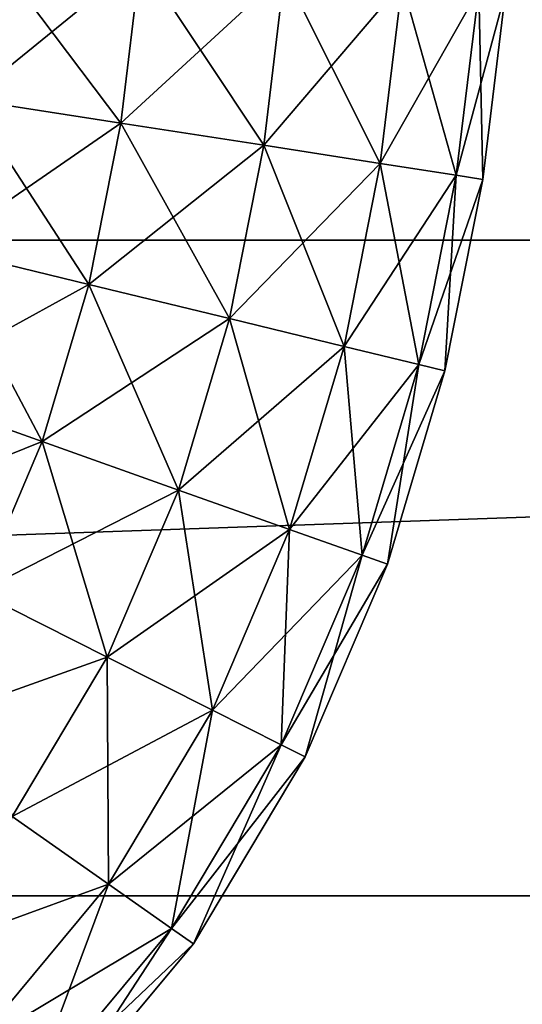
# Model space of a CAD drawing. Units: metres. Extents: x -118 to 45, y -54 to 16.
# Drawn here: x -59 to -57, y -35 to -32 of the extents above; entities that cross this region are included whole.
import ezdxf

# ---------------------------------------------------------------- set-up
doc = ezdxf.new("R2010")
doc.units = ezdxf.units.M

msp = doc.modelspace()

# ---------------------------------------------------------------- linework, layer by layer
for points in [[(-29.625, -25.7295, 94.9007), (-29.625, -53.7752, 94.9007), (-94.2816, -53.7752, 94.9007)], [(-94.2816, -25.7295, 94.9007), (-29.625, -25.7295, 94.9007), (-94.2816, -53.7752, 94.9007)], [(-29.625, -25.7295, 92.3864), (-29.625, -53.7752, 92.3864), (-94.2816, -53.7752, 92.3864)], [(-94.2816, -25.7295, 92.3864), (-29.625, -25.7295, 92.3864), (-94.2816, -53.7752, 92.3864)], [(-29.625, -25.7295, -92.3868), (-29.625, -53.7752, -92.3868), (-94.2816, -53.7752, -92.3868)], [(-94.2816, -25.7295, -92.3868), (-29.625, -25.7295, -92.3868), (-94.2816, -53.7752, -92.3868)], [(-29.625, -25.7295, -94.901), (-29.625, -53.7752, -94.901), (-94.2816, -53.7752, -94.901)], [(-94.2816, -25.7295, -94.901), (-29.625, -25.7295, -94.901), (-94.2816, -53.7752, -94.901)], [(-29.625, -30.7386, 100.0709), (-94.2816, -30.7386, 100.0709), (-94.2816, -32.7409, 100.7457)], [(-29.625, -32.7409, 100.7457), (-29.625, -30.7386, 100.0709), (-94.2816, -32.7409, 100.7457)], [(-29.625, -30.7386, 87.2162), (-94.2816, -30.7386, 87.2162), (-94.2816, -32.7409, 86.5414)], [(-29.625, -32.7409, 86.5414), (-29.625, -30.7386, 87.2162), (-94.2816, -32.7409, 86.5414)], [(-29.625, -30.7386, -87.2165), (-94.2816, -30.7386, -87.2165), (-94.2816, -32.7409, -86.5417)], [(-29.625, -32.7409, -86.5417), (-29.625, -30.7386, -87.2165), (-94.2816, -32.7409, -86.5417)], [(-29.625, -30.7386, -100.0713), (-94.2816, -30.7386, -100.0713), (-94.2816, -32.7409, -100.7461)], [(-29.625, -32.7409, -100.7461), (-29.625, -30.7386, -100.0713), (-94.2816, -32.7409, -100.7461)], [(-58.328, -32.3455, 31.6215), (-58.8416, -32.2656, 31.6215), (-58.7793, -31.7478, 31.6215)], [(-58.7793, -31.7478, 34.5692), (-58.8416, -32.2656, 34.5692), (-58.2615, -31.7935, 34.5692)], [(-58.328, -32.3455, -30.9011), (-58.8416, -32.2656, -30.9011), (-58.7793, -31.7478, -30.9011)], [(-58.7793, -31.7478, -33.8488), (-58.8416, -32.2656, -33.8488), (-58.2615, -31.7935, -33.8488)], [(-58.2615, -31.7935, 31.6215), (-58.328, -32.3455, 31.6215), (-58.7793, -31.7478, 31.6215)], [(-58.2615, -31.7935, -30.9011), (-58.328, -32.3455, -30.9011), (-58.7793, -31.7478, -30.9011)], [(-58.8416, -32.2656, 34.5692), (-58.328, -32.3455, 34.5692), (-58.2615, -31.7935, 34.5692)], [(-58.8416, -32.2656, -33.8488), (-58.328, -32.3455, -33.8488), (-58.2615, -31.7935, -33.8488)], [(-57.8454, -32.4207, 31.7992), (-58.328, -32.3455, 31.6215), (-58.2615, -31.7935, 31.6215)], [(-58.2615, -31.7935, 34.5692), (-58.328, -32.3455, 34.5692), (-57.775, -31.8365, 34.3914)], [(-57.8454, -32.4207, -31.0789), (-58.328, -32.3455, -30.9011), (-58.2615, -31.7935, -30.9011)], [(-58.2615, -31.7935, -33.8488), (-58.328, -32.3455, -33.8488), (-57.775, -31.8365, -33.6711)], [(-57.775, -31.8365, 31.7992), (-57.8454, -32.4207, 31.7992), (-58.2615, -31.7935, 31.6215)], [(-57.775, -31.8365, -31.0789), (-57.8454, -32.4207, -31.0789), (-58.2615, -31.7935, -30.9011)], [(-58.328, -32.3455, 34.5692), (-57.8454, -32.4207, 34.3914), (-57.775, -31.8365, 34.3914)], [(-58.328, -32.3455, -33.8488), (-57.8454, -32.4207, -33.6711), (-57.775, -31.8365, -33.6711)], [(-57.452, -32.4819, 32.1333), (-57.8454, -32.4207, 31.7992), (-57.775, -31.8365, 31.7992)], [(-57.775, -31.8365, 34.3914), (-57.8454, -32.4207, 34.3914), (-57.3784, -31.8715, 34.0573)], [(-57.452, -32.4819, -31.413), (-57.8454, -32.4207, -31.0789), (-57.775, -31.8365, -31.0789)], [(-57.775, -31.8365, -33.6711), (-57.8454, -32.4207, -33.6711), (-57.3784, -31.8715, -33.337)], [(-57.3784, -31.8715, 32.1333), (-57.452, -32.4819, 32.1333), (-57.775, -31.8365, 31.7992)], [(-57.3784, -31.8715, -31.413), (-57.452, -32.4819, -31.413), (-57.775, -31.8365, -31.0789)], [(-57.8454, -32.4207, 34.3914), (-57.452, -32.4819, 34.0573), (-57.3784, -31.8715, 34.0573)], [(-57.8454, -32.4207, -33.6711), (-57.452, -32.4819, -33.337), (-57.3784, -31.8715, -33.337)], [(-57.1952, -32.5219, 32.5835), (-57.452, -32.4819, 32.1333), (-57.3784, -31.8715, 32.1333)], [(-57.3784, -31.8715, 34.0573), (-57.452, -32.4819, 34.0573), (-57.1195, -31.8944, 33.6072)], [(-57.1952, -32.5219, -31.8631), (-57.452, -32.4819, -31.413), (-57.3784, -31.8715, -31.413)], [(-57.3784, -31.8715, -33.337), (-57.452, -32.4819, -33.337), (-57.1195, -31.8944, -32.8869)], [(-57.452, -32.4819, 34.0573), (-57.1952, -32.5219, 33.6072), (-57.1195, -31.8944, 33.6072)], [(-57.452, -32.4819, -33.337), (-57.1952, -32.5219, -32.8869), (-57.1195, -31.8944, -32.8869)], [(-57.1195, -31.8944, 32.5835), (-57.1952, -32.5219, 32.5835), (-57.3784, -31.8715, 32.1333)], [(-57.1195, -31.8944, -31.8631), (-57.1952, -32.5219, -31.8631), (-57.3784, -31.8715, -31.413)], [(-57.106, -32.5358, 33.0953), (-57.1952, -32.5219, 32.5835), (-57.1195, -31.8944, 32.5835)], [(-57.1195, -31.8944, 33.6072), (-57.1952, -32.5219, 33.6072), (-57.0296, -31.9023, 33.0953)], [(-57.106, -32.5358, -32.375), (-57.1952, -32.5219, -31.8631), (-57.1195, -31.8944, -31.8631)], [(-57.1195, -31.8944, -32.8869), (-57.1952, -32.5219, -32.8869), (-57.0296, -31.9023, -32.375)], [(-57.0296, -31.9023, 33.0953), (-57.106, -32.5358, 33.0953), (-57.1195, -31.8944, 32.5835)], [(-57.0296, -31.9023, -32.375), (-57.106, -32.5358, -32.375), (-57.1195, -31.8944, -31.8631)], [(-57.1952, -32.5219, 33.6072), (-57.106, -32.5358, 33.0953), (-57.0296, -31.9023, 33.0953)], [(-57.1952, -32.5219, -32.8869), (-57.106, -32.5358, -32.375), (-57.0296, -31.9023, -32.375)], [(-58.4356, -32.8907, 31.6215), (-58.9406, -32.768, 31.6215), (-58.8416, -32.2656, 31.6215)], [(-58.8416, -32.2656, 34.5692), (-58.9406, -32.768, 34.5692), (-58.328, -32.3455, 34.5692)], [(-58.4356, -32.8907, -30.9011), (-58.9406, -32.768, -30.9011), (-58.8416, -32.2656, -30.9011)], [(-58.8416, -32.2656, -33.8488), (-58.9406, -32.768, -33.8488), (-58.328, -32.3455, -33.8488)], [(-58.328, -32.3455, 31.6215), (-58.4356, -32.8907, 31.6215), (-58.8416, -32.2656, 31.6215)], [(-58.328, -32.3455, -30.9011), (-58.4356, -32.8907, -30.9011), (-58.8416, -32.2656, -30.9011)], [(-58.9406, -32.768, 34.5692), (-58.4356, -32.8907, 34.5692), (-58.328, -32.3455, 34.5692)], [(-58.9406, -32.768, -33.8488), (-58.4356, -32.8907, -33.8488), (-58.328, -32.3455, -33.8488)], [(-57.961, -33.006, 31.7992), (-58.4356, -32.8907, 31.6215), (-58.328, -32.3455, 31.6215)], [(-58.328, -32.3455, 34.5692), (-58.4356, -32.8907, 34.5692), (-57.8454, -32.4207, 34.3914)], [(-57.961, -33.006, -31.0789), (-58.4356, -32.8907, -30.9011), (-58.328, -32.3455, -30.9011)], [(-58.328, -32.3455, -33.8488), (-58.4356, -32.8907, -33.8488), (-57.8454, -32.4207, -33.6711)], [(-57.8454, -32.4207, 31.7992), (-57.961, -33.006, 31.7992), (-58.328, -32.3455, 31.6215)], [(-57.8454, -32.4207, -31.0789), (-57.961, -33.006, -31.0789), (-58.328, -32.3455, -30.9011)], [(-58.4356, -32.8907, 34.5692), (-57.961, -33.006, 34.3914), (-57.8454, -32.4207, 34.3914)], [(-58.4356, -32.8907, -33.8488), (-57.961, -33.006, -33.6711), (-57.8454, -32.4207, -33.6711)], [(-57.5741, -33.1, 32.1333), (-57.961, -33.006, 31.7992), (-57.8454, -32.4207, 31.7992)], [(-57.8454, -32.4207, 34.3914), (-57.961, -33.006, 34.3914), (-57.452, -32.4819, 34.0573)], [(-57.5741, -33.1, -31.413), (-57.961, -33.006, -31.0789), (-57.8454, -32.4207, -31.0789)], [(-57.8454, -32.4207, -33.6711), (-57.961, -33.006, -33.6711), (-57.452, -32.4819, -33.337)], [(-57.452, -32.4819, 32.1333), (-57.5741, -33.1, 32.1333), (-57.8454, -32.4207, 31.7992)], [(-57.452, -32.4819, -31.413), (-57.5741, -33.1, -31.413), (-57.8454, -32.4207, -31.0789)], [(-57.961, -33.006, 34.3914), (-57.5741, -33.1, 34.0573), (-57.452, -32.4819, 34.0573)], [(-57.961, -33.006, -33.6711), (-57.5741, -33.1, -33.337), (-57.452, -32.4819, -33.337)], [(-57.3215, -33.1614, 32.5835), (-57.5741, -33.1, 32.1333), (-57.452, -32.4819, 32.1333)], [(-57.452, -32.4819, 34.0573), (-57.5741, -33.1, 34.0573), (-57.1952, -32.5219, 33.6072)], [(-57.3215, -33.1614, -31.8631), (-57.5741, -33.1, -31.413), (-57.452, -32.4819, -31.413)], [(-57.452, -32.4819, -33.337), (-57.5741, -33.1, -33.337), (-57.1952, -32.5219, -32.8869)], [(-57.1952, -32.5219, 32.5835), (-57.3215, -33.1614, 32.5835), (-57.452, -32.4819, 32.1333)], [(-57.1952, -32.5219, -31.8631), (-57.3215, -33.1614, -31.8631), (-57.452, -32.4819, -31.413)], [(-57.5741, -33.1, 34.0573), (-57.3215, -33.1614, 33.6072), (-57.1952, -32.5219, 33.6072)], [(-57.5741, -33.1, -33.337), (-57.3215, -33.1614, -32.8869), (-57.1952, -32.5219, -32.8869)], [(-57.2338, -33.1827, 33.0953), (-57.3215, -33.1614, 32.5835), (-57.1952, -32.5219, 32.5835)], [(-57.1952, -32.5219, 33.6072), (-57.3215, -33.1614, 33.6072), (-57.106, -32.5358, 33.0953)], [(-57.2338, -33.1827, -32.375), (-57.3215, -33.1614, -31.8631), (-57.1952, -32.5219, -31.8631)], [(-57.1952, -32.5219, -32.8869), (-57.3215, -33.1614, -32.8869), (-57.106, -32.5358, -32.375)], [(-57.106, -32.5358, 33.0953), (-57.2338, -33.1827, 33.0953), (-57.1952, -32.5219, 32.5835)], [(-57.106, -32.5358, -32.375), (-57.2338, -33.1827, -32.375), (-57.1952, -32.5219, -31.8631)], [(-57.3215, -33.1614, 33.6072), (-57.2338, -33.1827, 33.0953), (-57.106, -32.5358, 33.0953)], [(-57.3215, -33.1614, -32.8869), (-57.2338, -33.1827, -32.375), (-57.106, -32.5358, -32.375)], [(-29.625, -32.7409, 100.7457), (-94.2816, -32.7409, 100.7457), (-94.2816, -34.9563, 101.2429)], [(-29.625, -34.9563, 101.2429), (-29.625, -32.7409, 100.7457), (-94.2816, -34.9563, 101.2429)], [(-29.625, -32.7409, 86.5414), (-94.2816, -32.7409, 86.5414), (-94.2816, -34.9563, 86.0442)], [(-29.625, -34.9563, 86.0442), (-29.625, -32.7409, 86.5414), (-94.2816, -34.9563, 86.0442)], [(-29.625, -32.7409, -86.5417), (-94.2816, -32.7409, -86.5417), (-94.2816, -34.9563, -86.0445)], [(-29.625, -34.9563, -86.0445), (-29.625, -32.7409, -86.5417), (-94.2816, -34.9563, -86.0445)], [(-29.625, -32.7409, -100.7461), (-94.2816, -32.7409, -100.7461), (-94.2816, -34.9563, -101.2433)], [(-29.625, -34.9563, -101.2433), (-29.625, -32.7409, -100.7461), (-94.2816, -34.9563, -101.2433)], [(-58.5931, -33.4215, 31.6215), (-59.0827, -33.2472, 31.6215), (-58.9406, -32.768, 31.6215)], [(-58.9406, -32.768, 34.5692), (-59.0827, -33.2472, 34.5692), (-58.4356, -32.8907, 34.5692)], [(-58.5931, -33.4215, -30.9011), (-59.0827, -33.2472, -30.9011), (-58.9406, -32.768, -30.9011)], [(-58.9406, -32.768, -33.8488), (-59.0827, -33.2472, -33.8488), (-58.4356, -32.8907, -33.8488)], [(-58.4356, -32.8907, 31.6215), (-58.5931, -33.4215, 31.6215), (-58.9406, -32.768, 31.6215)], [(-58.4356, -32.8907, -30.9011), (-58.5931, -33.4215, -30.9011), (-58.9406, -32.768, -30.9011)], [(-59.0827, -33.2472, 34.5692), (-58.5931, -33.4215, 34.5692), (-58.4356, -32.8907, 34.5692)], [(-59.0827, -33.2472, -33.8488), (-58.5931, -33.4215, -33.8488), (-58.4356, -32.8907, -33.8488)], [(-58.133, -33.5853, 31.7992), (-58.5931, -33.4215, 31.6215), (-58.4356, -32.8907, 31.6215)], [(-58.4356, -32.8907, 34.5692), (-58.5931, -33.4215, 34.5692), (-57.961, -33.006, 34.3914)], [(-58.133, -33.5853, -31.0789), (-58.5931, -33.4215, -30.9011), (-58.4356, -32.8907, -30.9011)], [(-58.4356, -32.8907, -33.8488), (-58.5931, -33.4215, -33.8488), (-57.961, -33.006, -33.6711)], [(-57.961, -33.006, 31.7992), (-58.133, -33.5853, 31.7992), (-58.4356, -32.8907, 31.6215)], [(-57.961, -33.006, -31.0789), (-58.133, -33.5853, -31.0789), (-58.4356, -32.8907, -30.9011)], [(-58.5931, -33.4215, 34.5692), (-58.133, -33.5853, 34.3914), (-57.961, -33.006, 34.3914)], [(-58.5931, -33.4215, -33.8488), (-58.133, -33.5853, -33.6711), (-57.961, -33.006, -33.6711)], [(-57.7579, -33.7189, 32.1333), (-58.133, -33.5853, 31.7992), (-57.961, -33.006, 31.7992)], [(-57.961, -33.006, 34.3914), (-58.133, -33.5853, 34.3914), (-57.5741, -33.1, 34.0573)], [(-57.7579, -33.7189, -31.413), (-58.133, -33.5853, -31.0789), (-57.961, -33.006, -31.0789)], [(-57.961, -33.006, -33.6711), (-58.133, -33.5853, -33.6711), (-57.5741, -33.1, -33.337)], [(-57.5741, -33.1, 32.1333), (-57.7579, -33.7189, 32.1333), (-57.961, -33.006, 31.7992)], [(-57.5741, -33.1, -31.413), (-57.7579, -33.7189, -31.413), (-57.961, -33.006, -31.0789)], [(-58.133, -33.5853, 34.3914), (-57.7579, -33.7189, 34.0573), (-57.5741, -33.1, 34.0573)], [(-58.133, -33.5853, -33.6711), (-57.7579, -33.7189, -33.337), (-57.5741, -33.1, -33.337)], [(-57.513, -33.806, 32.5835), (-57.7579, -33.7189, 32.1333), (-57.5741, -33.1, 32.1333)], [(-57.5741, -33.1, 34.0573), (-57.7579, -33.7189, 34.0573), (-57.3215, -33.1614, 33.6072)], [(-57.513, -33.806, -31.8631), (-57.7579, -33.7189, -31.413), (-57.5741, -33.1, -31.413)], [(-57.5741, -33.1, -33.337), (-57.7579, -33.7189, -33.337), (-57.3215, -33.1614, -32.8869)], [(-57.3215, -33.1614, 32.5835), (-57.513, -33.806, 32.5835), (-57.5741, -33.1, 32.1333)], [(-57.3215, -33.1614, -31.8631), (-57.513, -33.806, -31.8631), (-57.5741, -33.1, -31.413)], [(-57.7579, -33.7189, 34.0573), (-57.513, -33.806, 33.6072), (-57.3215, -33.1614, 33.6072)], [(-57.7579, -33.7189, -33.337), (-57.513, -33.806, -32.8869), (-57.3215, -33.1614, -32.8869)], [(-57.428, -33.8363, 33.0953), (-57.513, -33.806, 32.5835), (-57.3215, -33.1614, 32.5835)], [(-57.3215, -33.1614, 33.6072), (-57.513, -33.806, 33.6072), (-57.2338, -33.1827, 33.0953)], [(-57.428, -33.8363, -32.375), (-57.513, -33.806, -31.8631), (-57.3215, -33.1614, -31.8631)], [(-57.3215, -33.1614, -32.8869), (-57.513, -33.806, -32.8869), (-57.2338, -33.1827, -32.375)], [(-57.2338, -33.1827, 33.0953), (-57.428, -33.8363, 33.0953), (-57.3215, -33.1614, 32.5835)], [(-57.2338, -33.1827, -32.375), (-57.428, -33.8363, -32.375), (-57.3215, -33.1614, -31.8631)], [(-57.513, -33.806, 33.6072), (-57.428, -33.8363, 33.0953), (-57.2338, -33.1827, 33.0953)], [(-57.513, -33.806, -32.8869), (-57.428, -33.8363, -32.375), (-57.2338, -33.1827, -32.375)], [(-59.0827, -33.2472, 34.5692), (-59.2738, -33.696, 34.5692), (-58.5931, -33.4215, 34.5692)], [(-59.0827, -33.2472, -33.8488), (-59.2738, -33.696, -33.8488), (-58.5931, -33.4215, -33.8488)], [(-58.5931, -33.4215, 31.6215), (-58.8097, -33.93, 31.6215), (-59.0827, -33.2472, 31.6215)], [(-58.5931, -33.4215, -30.9011), (-58.8097, -33.93, -30.9011), (-59.0827, -33.2472, -30.9011)], [(-59.2738, -33.696, 34.5692), (-58.8097, -33.93, 34.5692), (-58.5931, -33.4215, 34.5692)], [(-59.2738, -33.696, -33.8488), (-58.8097, -33.93, -33.8488), (-58.5931, -33.4215, -33.8488)], [(-58.3736, -34.1499, 31.7992), (-58.8097, -33.93, 31.6215), (-58.5931, -33.4215, 31.6215)], [(-58.5931, -33.4215, 34.5692), (-58.8097, -33.93, 34.5692), (-58.133, -33.5853, 34.3914)], [(-58.3736, -34.1499, -31.0789), (-58.8097, -33.93, -30.9011), (-58.5931, -33.4215, -30.9011)], [(-58.5931, -33.4215, -33.8488), (-58.8097, -33.93, -33.8488), (-58.133, -33.5853, -33.6711)], [(-58.133, -33.5853, 31.7992), (-58.3736, -34.1499, 31.7992), (-58.5931, -33.4215, 31.6215)], [(-58.133, -33.5853, -31.0789), (-58.3736, -34.1499, -31.0789), (-58.5931, -33.4215, -30.9011)], [(-58.8097, -33.93, 34.5692), (-58.3736, -34.1499, 34.3914), (-58.133, -33.5853, 34.3914)], [(-58.8097, -33.93, -33.8488), (-58.3736, -34.1499, -33.6711), (-58.133, -33.5853, -33.6711)], [(-58.0181, -34.3292, 32.1333), (-58.3736, -34.1499, 31.7992), (-58.133, -33.5853, 31.7992)], [(-58.133, -33.5853, 34.3914), (-58.3736, -34.1499, 34.3914), (-57.7579, -33.7189, 34.0573)], [(-58.0181, -34.3292, -31.413), (-58.3736, -34.1499, -31.0789), (-58.133, -33.5853, -31.0789)], [(-58.133, -33.5853, -33.6711), (-58.3736, -34.1499, -33.6711), (-57.7579, -33.7189, -33.337)], [(-57.7579, -33.7189, 32.1333), (-58.0181, -34.3292, 32.1333), (-58.133, -33.5853, 31.7992)], [(-57.7579, -33.7189, -31.413), (-58.0181, -34.3292, -31.413), (-58.133, -33.5853, -31.0789)], [(-58.3736, -34.1499, 34.3914), (-58.0181, -34.3292, 34.0573), (-57.7579, -33.7189, 34.0573)], [(-58.3736, -34.1499, -33.6711), (-58.0181, -34.3292, -33.337), (-57.7579, -33.7189, -33.337)], [(-57.786, -34.4462, 32.5835), (-58.0181, -34.3292, 32.1333), (-57.7579, -33.7189, 32.1333)], [(-57.7579, -33.7189, 34.0573), (-58.0181, -34.3292, 34.0573), (-57.513, -33.806, 33.6072)], [(-57.786, -34.4462, -31.8631), (-58.0181, -34.3292, -31.413), (-57.7579, -33.7189, -31.413)], [(-57.7579, -33.7189, -33.337), (-58.0181, -34.3292, -33.337), (-57.513, -33.806, -32.8869)], [(-57.513, -33.806, 32.5835), (-57.786, -34.4462, 32.5835), (-57.7579, -33.7189, 32.1333)], [(-57.513, -33.806, -31.8631), (-57.786, -34.4462, -31.8631), (-57.7579, -33.7189, -31.413)], [(-58.0181, -34.3292, 34.0573), (-57.786, -34.4462, 33.6072), (-57.513, -33.806, 33.6072)], [(-58.0181, -34.3292, -33.337), (-57.786, -34.4462, -32.8869), (-57.513, -33.806, -32.8869)], [(-57.7054, -34.4868, 33.0953), (-57.786, -34.4462, 32.5835), (-57.513, -33.806, 32.5835)], [(-57.513, -33.806, 33.6072), (-57.786, -34.4462, 33.6072), (-57.428, -33.8363, 33.0953)], [(-57.7054, -34.4868, -32.375), (-57.786, -34.4462, -31.8631), (-57.513, -33.806, -31.8631)], [(-57.513, -33.806, -32.8869), (-57.786, -34.4462, -32.8869), (-57.428, -33.8363, -32.375)], [(-57.428, -33.8363, 33.0953), (-57.7054, -34.4868, 33.0953), (-57.513, -33.806, 32.5835)], [(-57.428, -33.8363, -32.375), (-57.7054, -34.4868, -32.375), (-57.513, -33.806, -31.8631)], [(-57.786, -34.4462, 33.6072), (-57.7054, -34.4868, 33.0953), (-57.428, -33.8363, 33.0953)], [(-57.786, -34.4462, -32.8869), (-57.7054, -34.4868, -32.375), (-57.428, -33.8363, -32.375)], [(-58.8097, -33.93, 34.5692), (-59.0947, -34.4071, 34.5692), (-58.3736, -34.1499, 34.3914)], [(-58.8097, -33.93, -33.8488), (-59.0947, -34.4071, -33.8488), (-58.3736, -34.1499, -33.6711)], [(-58.3736, -34.1499, 31.7992), (-58.6951, -34.688, 31.7992), (-58.8097, -33.93, 31.6215)], [(-58.3736, -34.1499, -31.0789), (-58.6951, -34.688, -31.0789), (-58.8097, -33.93, -30.9011)], [(-59.0947, -34.4071, 34.5692), (-58.6951, -34.688, 34.3914), (-58.3736, -34.1499, 34.3914)], [(-59.0947, -34.4071, -33.8488), (-58.6951, -34.688, -33.6711), (-58.3736, -34.1499, -33.6711)], [(-58.3694, -34.917, 32.1333), (-58.6951, -34.688, 31.7992), (-58.3736, -34.1499, 31.7992)], [(-58.3736, -34.1499, 34.3914), (-58.6951, -34.688, 34.3914), (-58.0181, -34.3292, 34.0573)], [(-58.3694, -34.917, -31.413), (-58.6951, -34.688, -31.0789), (-58.3736, -34.1499, -31.0789)], [(-58.3736, -34.1499, -33.6711), (-58.6951, -34.688, -33.6711), (-58.0181, -34.3292, -33.337)], [(-58.0181, -34.3292, 32.1333), (-58.3694, -34.917, 32.1333), (-58.3736, -34.1499, 31.7992)], [(-58.0181, -34.3292, -31.413), (-58.3694, -34.917, -31.413), (-58.3736, -34.1499, -31.0789)], [(-58.6951, -34.688, 34.3914), (-58.3694, -34.917, 34.0573), (-58.0181, -34.3292, 34.0573)], [(-58.6951, -34.688, -33.6711), (-58.3694, -34.917, -33.337), (-58.0181, -34.3292, -33.337)], [(-58.1568, -35.0664, 32.5835), (-58.3694, -34.917, 32.1333), (-58.0181, -34.3292, 32.1333)], [(-58.0181, -34.3292, 34.0573), (-58.3694, -34.917, 34.0573), (-57.786, -34.4462, 33.6072)], [(-58.1568, -35.0664, -31.8631), (-58.3694, -34.917, -31.413), (-58.0181, -34.3292, -31.413)], [(-58.0181, -34.3292, -33.337), (-58.3694, -34.917, -33.337), (-57.786, -34.4462, -32.8869)], [(-57.786, -34.4462, 32.5835), (-58.1568, -35.0664, 32.5835), (-58.0181, -34.3292, 32.1333)], [(-57.786, -34.4462, -31.8631), (-58.1568, -35.0664, -31.8631), (-58.0181, -34.3292, -31.413)], [(-58.3694, -34.917, 34.0573), (-58.1568, -35.0664, 33.6072), (-57.786, -34.4462, 33.6072)], [(-58.3694, -34.917, -33.337), (-58.1568, -35.0664, -32.8869), (-57.786, -34.4462, -32.8869)], [(-58.0829, -35.1184, 33.0953), (-58.1568, -35.0664, 32.5835), (-57.786, -34.4462, 32.5835)], [(-57.786, -34.4462, 33.6072), (-58.1568, -35.0664, 33.6072), (-57.7054, -34.4868, 33.0953)], [(-58.0829, -35.1184, -32.375), (-58.1568, -35.0664, -31.8631), (-57.786, -34.4462, -31.8631)], [(-57.786, -34.4462, -32.8869), (-58.1568, -35.0664, -32.8869), (-57.7054, -34.4868, -32.375)], [(-57.7054, -34.4868, 33.0953), (-58.0829, -35.1184, 33.0953), (-57.786, -34.4462, 32.5835)], [(-57.7054, -34.4868, -32.375), (-58.0829, -35.1184, -32.375), (-57.786, -34.4462, -31.8631)], [(-58.1568, -35.0664, 33.6072), (-58.0829, -35.1184, 33.0953), (-57.7054, -34.4868, 33.0953)], [(-58.1568, -35.0664, -32.8869), (-58.0829, -35.1184, -32.375), (-57.7054, -34.4868, -32.375)], [(-58.6951, -34.688, 34.3914), (-59.1106, -35.1873, 34.3914), (-58.3694, -34.917, 34.0573)], [(-58.6951, -34.688, -33.6711), (-59.1106, -35.1873, -33.6711), (-58.3694, -34.917, -33.337)], [(-58.3694, -34.917, 32.1333), (-58.8279, -35.4677, 32.1333), (-58.6951, -34.688, 31.7992)], [(-58.3694, -34.917, -31.413), (-58.8279, -35.4677, -31.413), (-58.6951, -34.688, -31.0789)], [(-59.1106, -35.1873, 34.3914), (-58.8279, -35.4677, 34.0573), (-58.3694, -34.917, 34.0573)], [(-59.1106, -35.1873, -33.6711), (-58.8279, -35.4677, -33.337), (-58.3694, -34.917, -33.337)], [(-58.6434, -35.6507, 32.5835), (-58.8279, -35.4677, 32.1333), (-58.3694, -34.917, 32.1333)], [(-58.3694, -34.917, 34.0573), (-58.8279, -35.4677, 34.0573), (-58.1568, -35.0664, 33.6072)], [(-58.6434, -35.6507, -31.8631), (-58.8279, -35.4677, -31.413), (-58.3694, -34.917, -31.413)], [(-58.3694, -34.917, -33.337), (-58.8279, -35.4677, -33.337), (-58.1568, -35.0664, -32.8869)], [(-58.1568, -35.0664, 32.5835), (-58.6434, -35.6507, 32.5835), (-58.3694, -34.917, 32.1333)], [(-58.1568, -35.0664, -31.8631), (-58.6434, -35.6507, -31.8631), (-58.3694, -34.917, -31.413)], [(-29.625, -34.9563, 101.2429), (-94.2816, -34.9563, 101.2429), (-94.2816, -37.3173, 101.5474)], [(-29.625, -37.3173, 101.5474), (-29.625, -34.9563, 101.2429), (-94.2816, -37.3173, 101.5474)], [(-29.625, -34.9563, 86.0442), (-94.2816, -34.9563, 86.0442), (-94.2816, -37.3173, 85.7397)], [(-29.625, -37.3173, 85.7397), (-29.625, -34.9563, 86.0442), (-94.2816, -37.3173, 85.7397)], [(-29.625, -34.9563, -86.0445), (-94.2816, -34.9563, -86.0445), (-94.2816, -37.3173, -85.74)], [(-29.625, -37.3173, -85.74), (-29.625, -34.9563, -86.0445), (-94.2816, -37.3173, -85.74)], [(-29.625, -34.9563, -101.2433), (-94.2816, -34.9563, -101.2433), (-94.2816, -37.3173, -101.5478)], [(-29.625, -37.3173, -101.5478), (-29.625, -34.9563, -101.2433), (-94.2816, -37.3173, -101.5478)], [(-58.8279, -35.4677, 34.0573), (-58.6434, -35.6507, 33.6072), (-58.1568, -35.0664, 33.6072)], [(-58.8279, -35.4677, -33.337), (-58.6434, -35.6507, -32.8869), (-58.1568, -35.0664, -32.8869)], [(-58.5793, -35.7142, 33.0953), (-58.6434, -35.6507, 32.5835), (-58.1568, -35.0664, 32.5835)], [(-58.1568, -35.0664, 33.6072), (-58.6434, -35.6507, 33.6072), (-58.0829, -35.1184, 33.0953)], [(-58.5793, -35.7142, -32.375), (-58.6434, -35.6507, -31.8631), (-58.1568, -35.0664, -31.8631)], [(-58.1568, -35.0664, -32.8869), (-58.6434, -35.6507, -32.8869), (-58.0829, -35.1184, -32.375)], [(-58.0829, -35.1184, 33.0953), (-58.5793, -35.7142, 33.0953), (-58.1568, -35.0664, 32.5835)], [(-58.0829, -35.1184, -32.375), (-58.5793, -35.7142, -32.375), (-58.1568, -35.0664, -31.8631)], [(-58.6434, -35.6507, 33.6072), (-58.5793, -35.7142, 33.0953), (-58.0829, -35.1184, 33.0953)], [(-58.6434, -35.6507, -32.8869), (-58.5793, -35.7142, -32.375), (-58.0829, -35.1184, -32.375)]]:
    msp.add_3dface(points)

doc.saveas('drawing.dxf')
